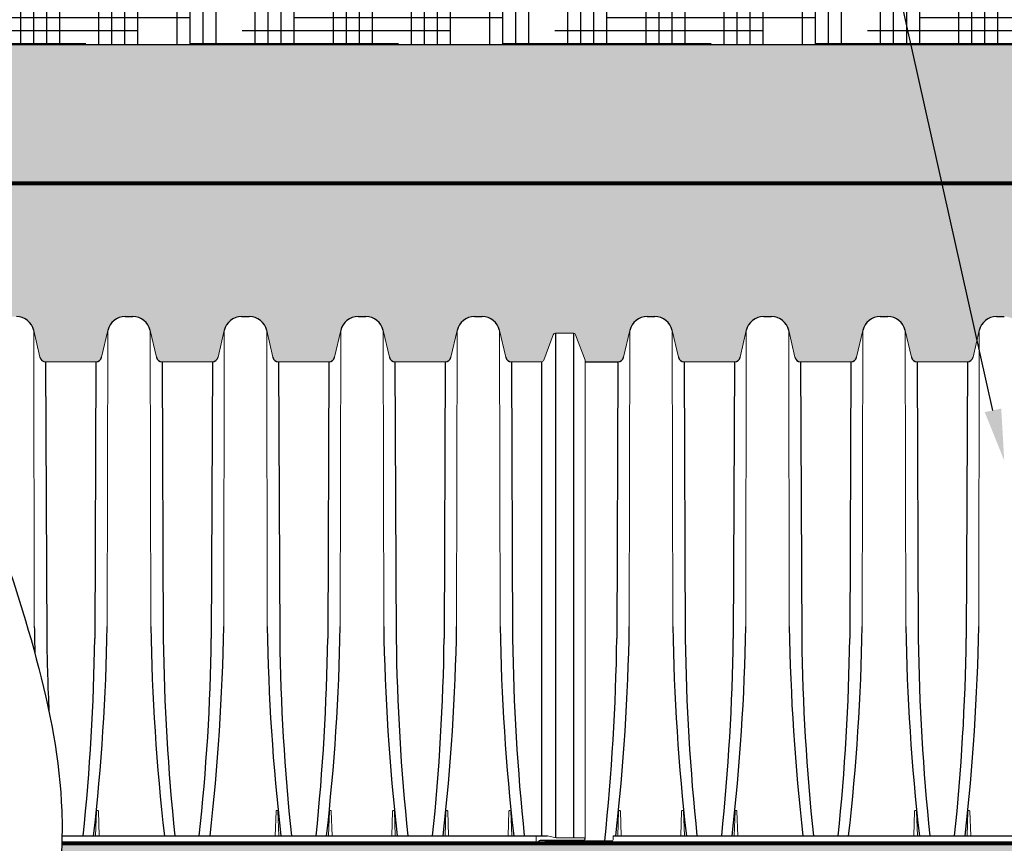
# Paper-space layout 'Layout1' of a CAD drawing. Units: inches. Extents: x 0 to 31.4, y -1.1 to 23.5.
# Drawn here: x 25.4 to 27, y 13.1 to 14.4 of the extents above; entities that cross this region are included whole.
import ezdxf
from ezdxf import colors
from ezdxf.entities.mleader import LeaderData, LeaderLine
from ezdxf.math import Vec2, Vec3

# ---------------------------------------------------------------- set-up
doc = ezdxf.new("R2010")
doc.units = ezdxf.units.IN
doc.header["$MEASUREMENT"] = 0
doc.linetypes.add('HIDDEN', pattern=[0.375, 0.25, -0.125])
for name, color, linetype in [('0-BACKFILL FINAL', 251, 'Continuous'), ('0-BACKFILL INITIAL', 253, 'Continuous'), ('0-EARTH', 36, 'Continuous'), ('0-PAVEMENT', 7, 'Continuous'), ('45in Chamber', 7, 'Continuous')]:
    doc.layers.add(name, color=color, linetype=linetype)
for name, color, linetype, lineweight in [('0-BEDDING', 7, 'Continuous', 5), ('0-HATCH BORDERS', 7, 'Continuous', 80), ('Dimensions', 5, 'Continuous', 15)]:
    doc.layers.add(name, color=color, linetype=linetype, lineweight=lineweight)
doc.layers.add('Viewport', color=3, linetype='HIDDEN', plot=False)
doc.styles.get("Standard").update_dxf_attribs({"font": 'arial.ttf'})
pattern_1 = [(228.012787504, (5.502175901360197, 20.87404502654314), (-0.7200000000000057, -0.8100000000000004), [0.01210824, -1.198717924236633]), (184.969740728, (5.494075901360201, 20.86504502654314), (1.079999999999998, 0.09000000000000317), [0.02077812, -2.0570332285107]), (132.510447078, (5.4733759013602, 20.86324502654313), (0.9000000000000106, -0.989999999999988), [0.01465092, -1.450442933648973]), (267.273689006, (5.438275901360196, 20.84074502654313), (0.09000000000000219, 1.800000000000002), [0.01892141999999997, -1.873220223746608]), (292.833654178, (5.437375901360198, 20.82184502654314), (-0.449999999999999, 1.080000000000003), [0.01855394999999997, -1.836843581527945]), (357.273689006, (5.444575901360199, 20.80474502654313), (-1.800000000000002, 0.09000000000000231), [0.01892141999999997, -1.873220223746608]), (37.69424046670001, (5.463475901360198, 20.80384502654314), (-1.17, -0.8999999999999977), [0.02502261, -2.477236369402441]), (72.2553283749, (5.483275901360198, 20.81914502654313), (0.6300000000000026, 1.98), [0.02362391999999997, -2.338768934713201]), (121.429565615, (5.490475901360199, 20.84164502654313), (-0.7200000000000019, 1.169999999999999), [0.0189855, -1.87956657987561]), (175.236358309, (5.480575901360201, 20.85784502654313), (0.9899999999999987, -0.09000000000000344), [0.02167488, -1.062068632091307]), (222.397437798, (5.458975901360198, 20.85964502654313), (-1.079999999999997, -0.9899999999999975), [0.02803032, -2.775003750431541]), (138.814074834, (5.527375901360198, 20.83984502654313), (-0.630000000000003, 0.54), [0.009567089999999985, -0.9471460331461221]), (171.46923439, (5.520175901360197, 20.84614502654313), (1.17, -0.1799999999999996), [0.01820133, -1.80193602745413]), (225, (5.502175901360197, 20.84884502654313), (-9.99200722162641e-18, -0.08999999999999397), [0.01272789, -0.114551330613579]), (203.198590514, (5.495875901360197, 20.85964502654313), (0.4499999999999991, 0.1799999999999978), [0.006854220000000001, -0.6785653595277511]), (291.801409486, (5.489575901360201, 20.85694502654314), (-0.08999999999997157, 0.2700000000000093), [0.00969327, -0.4749715626421051]), (30.96375653209999, (5.493175901360196, 20.84794502654314), (0.2700000000000048, 0.1799999999999982), [0.01574361, -0.5090420605360769]), (161.565051177, (5.506675901360197, 20.85604502654314), (0.180000000000001, -0.08999999999999792), [0.01138418999999999, -0.2732207994151556]), (16.389540334, (5.437375901360198, 20.85694502654314), (0.899999999999997, 0.270000000000004), [0.01594799999999998, -1.578856063200245]), (70.3461759419, (5.452675901360198, 20.86144502654313), (-0.3600000000001099, -0.9900000000003057), [0.01337949, -1.32456669725871]), (293.198590514, (5.506675901360197, 20.87404502654314), (-0.1799999999999974, 0.4499999999999993), [0.01370835, -0.6717112295277511]), (343.610459666, (5.512075901360198, 20.86144502654313), (-0.899999999999997, 0.270000000000004), [0.01594799999999997, -1.578856063200208]), (339.44395478, (5.437375901360198, 20.80114502654313), (-0.4500000000000033, 0.1800000000000022), [0.01537919999999999, -0.753581137078574]), (294.775140569, (5.451775901360197, 20.79574502654313), (-0.4500000000000006, 0.9900000000000002), [0.01288602, -1.27571787569484]), (66.8014094864, (5.507575901360202, 20.78404502654313), (0.1799999999999983, 0.4499999999999973), [0.01370835, -0.6717112295277511]), (17.3540246363, (5.5129759013602, 20.79664502654313), (-1.169999999999998, -0.3599999999999967), [0.01508679, -1.4935881252816]), (69.44395478040002, (5.463475901360198, 20.78404502654313), (-0.1800000000000007, -0.449999999999996), [0.007689599999999993, -0.7612707370785741]), (101.309932474, (5.502175901360197, 20.78404502654313), (-0.08999999999999675, 0.3600000000000012), [0.0045891, -0.4543226562233521]), (165.963756532, (5.501275901360199, 20.78854502654313), (0.2699999999999963, -0.09000000000000014), [0.01855395, -0.3525255563055931]), (186.009005957, (5.483275901360198, 20.79304502654313), (0.9000000000000042, 0.0899999999999985), [0.0171945, -1.702253085708852]), (303.690067526, (5.493175901360196, 20.83984502654313), (-0.08999999999999886, 0.1799999999999987), [0.01297997999999998, -0.3115196347917595]), (353.157226587, (5.500375901360197, 20.82904502654313), (1.530000000000001, -0.1800000000000048), [0.02266146, -2.243480636162547]), (60.9453959009, (5.522875901360198, 20.82634502654313), (-0.3599999999999979, -0.629999999999998), [0.009266040000000001, -0.9173406726888301]), (90, (5.527375901360198, 20.83444502654313), (-0.09, 0.09000000000000001), [0.0054, -0.0846]), (120.256437164, (5.481475901360199, 20.79574502654313), (0.3600000000000008, -0.6300000000000009), [0.01250316, -1.237816799050482]), (48.01278750420001, (5.475175901360195, 20.80654502654313), (0.7200000000000001, 0.8099999999999978), [0.02421648, -1.186609684236633]), (0, (5.491375901360197, 20.82454502654313), (0.09000000000000001, 0.09000000000000001), [0.0234, -0.0666]), (325.3048464690001, (5.514775901360199, 20.82454502654313), (0.9000000000000127, -0.6299999999999844), [0.01423025999999999, -1.408794687075778]), (254.054604099, (5.5264759013602, 20.81644502654314), (-0.0900000000000034, -0.3600000000000004), [0.01310418, -0.6421057100352451]), (207.645975364, (5.522875901360198, 20.80384502654314), (-1.709999999999996, -0.9000000000000045), [0.02133585, -2.112252676403346]), (175.42607874, (5.503975901360199, 20.79394502654313), (-1.169999999999996, 0.09000000000000014), [0.02257191, -2.234616606717201])]

psp = doc.layouts.get("Layout1")

# ---------------------------------------------------------------- hatches: boundary and pattern name
at = {"layer": '0-BACKFILL FINAL'}
h = psp.add_hatch(dxfattribs=at)
h.set_pattern_fill('AR-SAND', color=256)
h.set_pattern_definition([(37.50000000000001, (-13.10318988133571, 20.78404502654313), (-0.001133880445972947, 0.03468282784223686), [0, -0.02736, 0, -0.0306, 0, -0.02925000000000001]), (7.499999999999999, (-13.10318988133571, 20.78404502654313), (0.03185598069481909, 0.05079862917413533), [0, -0.01476, 0, -0.02466, 0, -0.009450000000000002]), (327.5, (-13.12532988133571, 20.78404502654313), (0.05605455351152692, 0.000101862963665369), [0, -0.009000000000000001, 0, -0.03240000000000001, 0, -0.0423]), (317.5, (-13.12532988133571, 20.78404502654313), (0.05411027888230129, 0.01579816016881649), [0, -0.004500000000000001, 0, -0.02124, 0, -0.02430000000000001])])
h.paths.add_polyline_path([(23.57250549415704, 14.32279942313536), (22.86916438032188, 14.32279942313531), (22.86916438032188, 14.1067994231352), (23.57250549415705, 14.1067994231352)])
edge = h.paths.add_edge_path()
edge.add_spline(control_points=[(25.16378464698199, 14.1067994231352), (25.15769949316996, 14.17825060784783), (25.15903662236471, 14.25055446369456), (25.17137972856337, 14.32101871133472), (25.17169883069345, 14.32279942313547)], knot_values=[34.0274763148734, 34.0274763148734, 34.0274763148734, 34.0274763148734, 46.13190480119973, 46.44593892133933, 46.44593892133933, 46.44593892133933, 46.44593892133933], degree=3, periodic=0)
edge.add_line((25.17169883069345, 14.32279942313547), (23.65350549415704, 14.32279942313537))
edge.add_line((23.65350549415704, 14.32279942313537), (23.65350549415705, 14.1067994231352))
edge.add_line((23.65350549415704, 14.1067994231352), (25.16378464698198, 14.1067994231352))
edge = h.paths.add_edge_path()
edge.add_spline(control_points=[(25.26758716919387, 14.32279942313484), (25.26726806706381, 14.3210187113343), (25.25492496086522, 14.25055446369435), (25.25358783167048, 14.17825060784783), (25.25967298548251, 14.1067994231352)], knot_values=[34.02747631491029, 34.02747631491029, 34.02747631491029, 34.02747631491029, 34.341510435013, 46.44593892133933, 46.44593892133933, 46.44593892133933, 46.44593892133933], degree=3, periodic=0)
edge.add_line((25.2596729854825, 14.1067994231352), (28.57109555790254, 14.1067994231352))
edge.add_line((28.57109555790254, 14.1067994231352), (28.57107684910367, 14.32279942313571))
edge.add_line((28.57107684910367, 14.32279942313571), (25.26758716919397, 14.32279942313548))
h.paths.add_polyline_path([(22.70293425973826, 14.1067994231352), (22.70293425973827, 14.3227994231353), (22.86916438032188, 14.3227994231353), (22.86916438032188, 14.10679942313521)])
at = {"layer": '0-BACKFILL INITIAL'}
h = psp.add_hatch(dxfattribs=at)
h.set_pattern_fill('GRAVEL', color=256, scale=5.000000000000001)
h.set_pattern_definition(pattern_1)
edge = h.paths.add_edge_path()
edge.add_line((25.20508158632797, 13.87446384539249), (25.20319665843072, 13.88196199650829))
edge.add_line((25.20319665843073, 13.88196199650829), (25.20134157899674, 13.88945891210755))
edge.add_line((25.20134157899674, 13.88945891210755), (25.19951709790975, 13.89695440206456))
edge.add_line((25.19951709790975, 13.89695440206456), (25.19772396467404, 13.90444827776743))
edge.add_line((25.19772396467404, 13.90444827776743), (25.19596292879153, 13.91194035061312))
edge.add_line((25.19596292879153, 13.91194035061312), (25.19423473976512, 13.91943043199111))
edge.add_line((25.19423473976512, 13.91943043199111), (25.19254014709627, 13.92691833329624))
edge.add_line((25.19254014709627, 13.92691833329624), (25.19087990028959, 13.93440386592084))
edge.add_line((25.19087990028958, 13.93440386592084), (25.1892547488457, 13.94188684125931))
edge.add_line((25.1892547488457, 13.94188684125931), (25.18766544226938, 13.94936707069849))
edge.add_line((25.18766544226938, 13.94936707069849), (25.18611273006195, 13.9568443656357))
edge.add_line((25.18611273006195, 13.9568443656357), (25.18459736172572, 13.96431853746249))
edge.add_line((25.18459736172572, 13.96431853746249), (25.18312008676401, 13.97178939757348))
edge.add_line((25.18312008676401, 13.97178939757347), (25.18168165467895, 13.97925675735832))
edge.add_line((25.18168165467895, 13.97925675735832), (25.18028281497413, 13.98672042821087))
edge.add_line((25.18028281497413, 13.98672042821087), (25.17892431715107, 13.99418022152358))
edge.add_line((25.17892431715107, 13.99418022152358), (25.17760691071308, 14.00163594869106))
edge.add_line((25.17760691071308, 14.00163594869106), (25.17633134516304, 14.0090874211013))
edge.add_line((25.17633134516303, 14.0090874211013), (25.1750983700027, 14.01653445015121))
edge.add_line((25.1750983700027, 14.01653445015121), (25.1739087347353, 14.02397684723326))
edge.add_line((25.1739087347353, 14.02397684723326), (25.17276318886355, 14.03141442373704))
edge.add_line((25.17276318886355, 14.03141442373704), (25.17166248188986, 14.03884699105719))
edge.add_line((25.17166248188986, 14.03884699105719), (25.17060736331693, 14.04627436058686))
edge.add_line((25.17060736331693, 14.04627436058685), (25.16959858264753, 14.05369634371806))
edge.add_line((25.16959858264754, 14.05369634371806), (25.16863688938414, 14.06111275184347))
edge.add_line((25.16863688938414, 14.06111275184347), (25.16772303302941, 14.06852339635435))
edge.add_line((25.16772303302941, 14.06852339635435), (25.16685776308588, 14.07592808864828))
edge.add_line((25.16685776308588, 14.07592808864828), (25.16604182905643, 14.08332664011165))
edge.add_line((25.16604182905643, 14.08332664011165), (25.16527598044373, 14.09071886213876))
edge.add_line((25.16527598044373, 14.09071886213876), (25.16456096675027, 14.09810456612537))
edge.add_line((25.16456096675027, 14.09810456612537), (25.16389753747867, 14.10548356346174))
edge.add_line((25.16389753747867, 14.10548356346173), (25.16378846197818, 14.1067994231352))
edge.add_line((25.16378846197818, 14.1067994231352), (24.74223796084723, 14.1067994231352))
edge.add_line((24.74223796084723, 14.1067994231352), (24.74223796084723, 13.87387095210362))
edge.add_line((24.74223796084723, 13.87387095210362), (24.75620865679548, 13.87387095210513))
edge.add_arc((24.75620865679547, 13.87027104646231), 0.00359990564282064, 20.457800333331477, 90, ccw=False)
edge.add_line((24.75958151592502, 13.87152927614301), (24.77437500655733, 13.83187327318388))
edge.add_line((24.77437500655733, 13.83187327318389), (24.77437500655733, 13.82959955057063))
edge.add_line((24.77437500655733, 13.82959955057063), (24.82560608832123, 13.82959955057063))
edge.add_arc((24.8255385272599, 13.83860100162186), 0.009001704589942802, 270.4300296658685, 347.0087472410938)
edge.add_line((24.83430982778647, 13.83657739775816), (24.84392552427521, 13.87822766882256))
edge.add_arc((24.8709627743377, 13.87206979578787), 0.02772962840092038, 90.01579048147659, 167.1694533091474, ccw=False)
edge.add_line((24.87095513216612, 13.89979942313571), (24.88291750582537, 13.89979942313571))
edge.add_arc((24.88291824769114, 13.8720784946164), 0.02772092852923608, 13.155127524103307, 90.00153334610292, ccw=False)
edge.add_line((24.90991170815639, 13.87838745416881), (24.9195648990213, 13.83657477667463))
edge.add_arc((24.92833427328648, 13.83859934072127), 0.009000043587767684, 192.9999657143928, 270)
edge.add_line((24.92833427328648, 13.8295992971335), (25.00655238271515, 13.82959929713356))
edge.add_arc((25.00655102830885, 13.83860099372434), 0.009001696692674399, 270.0086207931407, 347.0086935215045)
edge.add_line((25.01532231924299, 13.83657738341215), (25.02493802498952, 13.87822767179541))
edge.add_arc((25.05197527618164, 13.87206979352474), 0.02772963066508539, 90.0157982815561, 167.1694432788712, ccw=False)
edge.add_line((25.0519676302344, 13.89979942313571), (25.06393001676038, 13.89979942313571))
edge.add_arc((25.06393075153297, 13.87207850605502), 0.02772091709043513, 13.155108770244397, 90.00151868597982, ccw=False)
edge.add_line((25.09092420292463, 13.87838745416868), (25.10057739931218, 13.8365747756233))
edge.add_arc((25.10934677333464, 13.83859934072128), 0.009000043587768486, 192.9999725833645, 270)
edge.add_line((25.10934677333464, 13.8295992971335), (25.18756488276331, 13.82959929713356))
edge.add_arc((25.18756352835701, 13.83860099372434), 0.009001696692673072, 270.0086207931407, 347.0000274166434)
edge.add_line((25.19633451311558, 13.83657605675945), (25.20508158632797, 13.87446384539249))
edge = h.paths.add_edge_path()
edge.add_line((25.3105217862377, 13.83804651708015), (25.31282595354953, 13.82959929713352))
edge.add_line((25.31282595354953, 13.82959929713352), (25.3685773696116, 13.82959929713356))
edge.add_arc((25.3685760152053, 13.83860099372435), 0.009001696692678219, 270.0086207931407, 347.0000274166235)
edge.add_line((25.37734699996389, 13.83657605675945), (25.38699989508411, 13.87838739728959))
edge.add_arc((25.41400026773286, 13.87206979764846), 0.02772962654629621, 90.01583516794773, 166.8307390128134, ccw=False)
edge.add_line((25.41399260393473, 13.89979942313572), (25.42595503396359, 13.89979942313571))
edge.add_arc((25.42595575752361, 13.87207854676676), 0.02772087637839799, 13.155042022588873, 90.00149551316491, ccw=False)
edge.add_line((25.45294917662129, 13.87838745416843), (25.46260241719003, 13.83657476721271))
edge.add_arc((25.47137178927077, 13.83859934072128), 0.009000043587775442, 193.0000275350607, 270)
edge.add_line((25.47137178927077, 13.8295992971335), (25.54958989869942, 13.82959929713356))
edge.add_arc((25.54958854429313, 13.83860099372435), 0.009001696692678328, 270.0086207930885, 347.0000823683141)
edge.add_line((25.55835953099379, 13.8365760651716), (25.5680123819324, 13.87838739728958))
edge.add_arc((25.59501275458116, 13.87206979764846), 0.02772962654630158, 90.0158351680999, 166.830739012842, ccw=False)
edge.add_line((25.59500509078296, 13.89979942313572), (25.60696752081189, 13.89979942313571))
edge.add_arc((25.60696824437191, 13.87207854676676), 0.02772087637839987, 13.155042022611724, 90.00149551314792, ccw=False)
edge.add_line((25.6339616634696, 13.87838745416844), (25.64361485985709, 13.8365747756233))
edge.add_arc((25.65238423387955, 13.83859934072128), 0.009000043587773636, 192.9999725833962, 270.0000000000521)
edge.add_line((25.65238423387956, 13.8295992971335), (25.73060234330821, 13.82959929713356))
edge.add_arc((25.73060098890192, 13.83860099372435), 0.009001696692683402, 270.0086207930885, 346.9999724649159)
edge.add_line((25.7393719717184, 13.83657604834731), (25.74902491102022, 13.87838739728958))
edge.add_arc((25.77602528366898, 13.87206979764846), 0.02772962654629958, 90.01583516833671, 166.8307390128461, ccw=False)
edge.add_line((25.77601761987066, 13.89979942313572), (25.78798004989971, 13.89979942313571))
edge.add_arc((25.78798077345973, 13.87207854676675), 0.0277208763784032, 13.155042022599275, 90.00149551316491, ccw=False)
edge.add_line((25.81497419255743, 13.87838745416843), (25.82462738894491, 13.8365747756233))
edge.add_arc((25.83339676296736, 13.83859934072128), 0.00900004358777363, 192.9999725833962, 270.0000000000521)
edge.add_line((25.83339676296737, 13.8295992971335), (25.91161487239603, 13.82959929713356))
edge.add_arc((25.91161351798974, 13.83860099372435), 0.009001696692677743, 270.0086207931407, 346.9999724649476)
edge.add_line((25.92038450080622, 13.83657604834731), (25.93003744010804, 13.87838739728959))
edge.add_arc((25.9570378127568, 13.87206979764846), 0.02772962654629905, 90.01583516809978, 166.8307390128072, ccw=False)
edge.add_line((25.95703014895859, 13.89979942313572), (25.96899257898752, 13.89979942313571))
edge.add_arc((25.96899330254754, 13.87207854676676), 0.02772087637839986, 13.155042022611724, 90.00149551314792, ccw=False)
edge.add_line((25.99598672164523, 13.87838745416844), (26.00563991803273, 13.8365747756233))
edge.add_arc((26.01440929205519, 13.83859934072128), 0.009000043587768486, 192.9999725833645, 270)
edge.add_line((26.01440929205519, 13.8295992971335), (26.09262740148386, 13.82959929713356))
edge.add_arc((26.09262604707756, 13.83860099372435), 0.009001696692678344, 270.0086207930885, 347.0000823683141)
edge.add_line((26.10139703377822, 13.8365760651716), (26.11104988471684, 13.87838739728958))
edge.add_arc((26.1380502573656, 13.87206979764846), 0.02772962654629782, 90.01583516806602, 166.8307390128502, ccw=False)
edge.add_line((26.13804259356741, 13.89979942313572), (26.15000502359632, 13.89979942313571))
edge.add_arc((26.15000574715634, 13.87207854676675), 0.02772087637840502, 13.155042022622013, 90.00149551316468, ccw=False)
edge.add_line((26.17699916625403, 13.87838745416844), (26.18665234512773, 13.83657485148071))
edge.add_arc((26.19542181451656, 13.83859943859569), 0.009000141462645923, 192.9999725833762, 270)
edge.add_line((26.19542181451656, 13.82959929713305), (26.24231179125956, 13.82959929713356))
edge.add_arc((26.2421991257815, 13.83320289921627), 0.003605362877771063, 271.7907510813362, 339.5695654541956)
edge.add_line((26.24557769944274, 13.83194437567816), (26.26034469303587, 13.87152919354646))
edge.add_arc((26.26371753169173, 13.87027112033129), 0.003599831775680226, 90.00247246754498, 159.5444190479331, ccw=False)
edge.add_line((26.26371737634927, 13.87387095210362), (26.27768827892477, 13.87387095210362))
edge.add_line((26.27768827892477, 13.87387095210362), (26.27768827892477, 14.1067994231352))
edge.add_line((26.27768827892477, 14.1067994231352), (25.25967298548252, 14.1067994231352))
edge.add_line((25.25967298548251, 14.1067994231352), (25.26041327610319, 14.09849115972543))
edge.add_line((25.26041327610319, 14.09849115972543), (25.2612190254396, 14.09017437977317))
edge.add_line((25.2612190254396, 14.09017437977317), (25.26208916332614, 14.08184935257765))
edge.add_line((25.26208916332613, 14.08184935257764), (25.26302261959679, 14.07351634743961))
edge.add_line((25.26302261959679, 14.07351634743961), (25.26401832408607, 14.06517563365875))
edge.add_line((25.26401832408606, 14.06517563365875), (25.26507520662823, 14.05682748053357))
edge.add_line((25.26507520662823, 14.05682748053357), (25.26619219705725, 14.04847215736673))
edge.add_line((25.26619219705725, 14.04847215736673), (25.26736822520773, 14.04010993345823))
edge.add_line((25.26736822520773, 14.04010993345823), (25.26860222091346, 14.03174107810628))
edge.add_line((25.26860222091346, 14.03174107810628), (25.269893114009, 14.02336586061207))
edge.add_line((25.269893114009, 14.02336586061207), (25.27123983432879, 14.01498455027583))
edge.add_line((25.27123983432879, 14.01498455027583), (25.2726413117067, 14.00659741639691))
edge.add_line((25.2726413117067, 14.00659741639691), (25.27409647597729, 13.99820472827473))
edge.add_line((25.27409647597729, 13.99820472827473), (25.27560425697434, 13.98980675521303))
edge.add_line((25.27560425697434, 13.98980675521303), (25.27716358453248, 13.98140376650726))
edge.add_line((25.27716358453248, 13.98140376650726), (25.27877338848587, 13.97299603146026))
edge.add_line((25.27877338848588, 13.97299603146026), (25.28043259866878, 13.96458381937124))
edge.add_line((25.28043259866878, 13.96458381937124), (25.28214014491519, 13.95616739954128))
edge.add_line((25.28214014491519, 13.95616739954128), (25.28389495705981, 13.94774704126941))
edge.add_line((25.28389495705982, 13.9477470412694), (25.28569596493662, 13.93932301385546))
edge.add_line((25.28569596493662, 13.93932301385546), (25.28754209837988, 13.93089558660104))
edge.add_line((25.28754209837988, 13.93089558660104), (25.28943228722386, 13.92246502880408))
edge.add_line((25.28943228722386, 13.92246502880408), (25.29136546130277, 13.91403160976585))
edge.add_line((25.29136546130276, 13.91403160976584), (25.29334055045112, 13.90559559878522))
edge.add_line((25.29334055045112, 13.90559559878522), (25.29535648450279, 13.89715726516681))
edge.add_line((25.29535648450279, 13.89715726516681), (25.29741219329219, 13.88871687820505))
edge.add_line((25.29741219329219, 13.88871687820505), (25.29950660665351, 13.88027470720174))
edge.add_line((25.29950660665351, 13.88027470720174), (25.30163865442077, 13.87183102146006))
edge.add_line((25.30163865442077, 13.87183102146006), (25.3038072664289, 13.86338609027506))
edge.add_line((25.3038072664289, 13.86338609027506), (25.3060113725117, 13.85494018295015))
edge.add_line((25.30601137251171, 13.85494018295015), (25.30824990250253, 13.84649356878637))
edge.add_line((25.30824990250253, 13.84649356878637), (25.3105217862377, 13.83804651708015))
h = psp.add_hatch(dxfattribs=at)
h.set_pattern_fill('GRAVEL', color=256, scale=5.000000000000001)
h.set_pattern_definition(pattern_1)
h.paths.add_polyline_path([(27.81313861343149, 14.1067994231352), (26.27768827892477, 14.1067994231352), (26.27768827892477, 13.87387095210362), (26.29165897487302, 13.87387095210513, -0.3131040562814955), (26.29503183400257, 13.87152927614301), (26.31067352646233, 13.82959955057063), (26.36105642282794, 13.82959955057063, 0.3471545924860155), (26.36976016229319, 13.83657739775816), (26.37937585878193, 13.8782276688226, -0.3499680564288888), (26.40640546667286, 13.89979942313571), (26.41836784033174, 13.89979942313571, -0.3484638985982881), (26.44536204266315, 13.8783874541686), (26.45501523352801, 13.83657477667463, 0.3492158012644941), (26.46378460779319, 13.8295992971335), (26.54200271722187, 13.82959929713356, 0.3492159894851649), (26.5507726537499, 13.83657738341297), (26.56038835949679, 13.87822767179786, -0.3499679690743897), (26.58741796474103, 13.89979942313571), (26.59938035126757, 13.89979942313571, -0.3484639186215292), (26.62637453743139, 13.87838745416846), (26.63602773381889, 13.8365747756233, 0.3492157676379448), (26.64479710784135, 13.8295992971335), (26.72301521727002, 13.82959929713356, 0.3491735656375441), (26.73178484762229, 13.83657605675945), (26.74143774274104, 13.8783873965157), (26.74143774274251, 13.87838739728959, -0.3483097621131546), (26.76843045159302, 13.89979942313571), (26.7803928816227, 13.89979942313571, -0.3484641318331438), (26.80738702427967, 13.87838745416859), (26.81704022066718, 13.8365747756233, 0.3492157676379448), (26.82580959468966, 13.8295992971335), (26.90402770411832, 13.82959929713356, 0.349173565637544), (26.9127973344706, 13.83657605675945), (26.92245022958933, 13.8783873965157), (26.92245022959082, 13.87838739728959, -0.3483097621132656), (26.94944293844134, 13.89979942313571), (26.96140536847101, 13.89979942313571, -0.3484641318331655), (26.98839951112798, 13.87838745416859), (26.99805275169674, 13.8365747672127, 0.3492154986254216), (27.00682212377747, 13.8295992971335), (27.08504023320613, 13.82959929713356, 0.3491738346431142), (27.0938098655005, 13.8365760651716), (27.10346271643764, 13.87838739651545), (27.10346271643912, 13.87838739728959, -0.3483097621131533), (27.13045542528963, 13.89979942313571), (27.14241785531931, 13.89979942313571, -0.348464131833034), (27.16941199797627, 13.87838745416861), (27.1790651943638, 13.8365747756233, 0.3492157676378927), (27.18783456838626, 13.8295992971335), (27.26605267781493, 13.82959929713356, 0.3491732966320886), (27.27482230622511, 13.8365760483473), (27.28447524552546, 13.87838739651592), (27.28447524552694, 13.87838739728959, -0.3483097621132656), (27.31146795437746, 13.89979942313571), (27.32343038440713, 13.89979942313571, -0.3484641318331487), (27.35042452706409, 13.87838745416859), (27.36007772345161, 13.8365747756233, 0.3492157676378936), (27.36884709747408, 13.8295992971335), (27.44706520690275, 13.82959929713356, 0.3491732966320872), (27.45583483531294, 13.8365760483473), (27.46548777461328, 13.87838739651592), (27.46548777461475, 13.87838739728959, -0.3483097621131557), (27.49248048346527, 13.89979942313571), (27.50444291349494, 13.89979942313571, -0.3484641318331378), (27.5314370561519, 13.8783874541686), (27.54109025253943, 13.8365747756233, 0.3492157676378936), (27.54985962656189, 13.8295992971335), (27.62807773599056, 13.82959929713356, 0.3491738346430605), (27.63684736828493, 13.83657606517159), (27.64650021922207, 13.87838739651541), (27.64650021922354, 13.87838739728956, -0.3483097621136338), (27.67349292807408, 13.89979942313571), (27.68545535810374, 13.89979942313571, -0.3484641318331438), (27.71244950076071, 13.87838745416859), (27.72210267963445, 13.8365748514807, 0.3492157676379456), (27.73087214902327, 13.82959929713305), (27.7742308244215, 13.82959929713356), (27.7742308244215, 13.83695564607239), (27.78902339722139, 13.8764783537515, -0.3131070332644087), (27.7991663818038, 13.88353704204013), (27.81313861343149, 13.88353704204013)])
at = {"layer": '0-BEDDING'}
h = psp.add_hatch(dxfattribs=at)
h.set_pattern_fill('GRAVEL', color=256, scale=5.000000000000001)
h.set_pattern_definition(pattern_1)
h.paths.add_polyline_path([(25.47830387461855, 12.92399434471513), (25.47731210293539, 12.91909664605085), (28.57109555790254, 12.91909664605085), (28.57109555790254, 13.08081203294793), (25.49670761701193, 13.08081203294793), (25.49655924683912, 13.07590855696617), (25.49638120688348, 13.07100528422241), (25.49617371091851, 13.06610221325472), (25.49593697271731, 13.06119934259464), (25.49567120605313, 13.05629667078216), (25.49537662469936, 13.05139419635166), (25.49505344242904, 13.04649191783527), (25.49470187301563, 13.04158983377384), (25.49432213023227, 13.03668794269828), (25.49391442785235, 13.03178624314803), (25.49347897964911, 13.02688473365862), (25.49301599939546, 13.02198341275947), (25.49252570086532, 13.01708227899609), (25.49200829783144, 13.01218133089788), (25.49146400406719, 13.00728056700176), (25.49089303334546, 13.00237998584077), (25.49029559944016, 12.99747958595372), (25.48967191612465, 12.99257936587847), (25.48902219717186, 12.98767932414748), (25.48834665635449, 12.9827794592952), (25.48764550744633, 12.97787976986024), (25.48691896422123, 12.97298025437578), (25.486167240451, 12.96808091137775), (25.4853905499104, 12.96318173940437), (25.4845891063719, 12.95828273698937), (25.48376312360914, 12.95338390266836), (25.48291281539468, 12.94848523497637), (25.48203839550225, 12.94358673244912), (25.48114007770582, 12.93868839362613), (25.48021807577664, 12.93379021703623), (25.47927260349009, 12.92889220122122)])
h.paths.add_polyline_path([(22.70293425973827, 13.08081203294793), (22.70293425973827, 12.91909664605085), (25.38142376443488, 12.91909664605085), (25.38241553611867, 12.92399434471542), (25.38338426498914, 12.92889220122092), (25.38432973727643, 12.93379021703807), (25.38525173920491, 12.93868839362568), (25.38615005700161, 12.94358673244815), (25.38702447689424, 12.94848523497773), (25.38787478510828, 12.95338390266633), (25.38870076787157, 12.95828273698923), (25.38950221140994, 12.96318173940457), (25.3902789019507, 12.96808091137713), (25.39103062572056, 12.97298025437457), (25.39175716894576, 12.97787976985783), (25.39245831785391, 12.98277945929572), (25.3931338586709, 12.98767932414751), (25.393783577624, 12.99257936587823), (25.39440726093986, 12.99747958595593), (25.39500469484504, 13.00237998584123), (25.39557566556647, 13.00728056699977), (25.39611995933086, 13.01218133089767), (25.39663736236479, 13.01708227899487), (25.39712766089506, 13.02198341276116), (25.3975906411486, 13.02688473365785), (25.39802608935175, 13.03178624314781), (25.3984337917319, 13.03668794270047), (25.3988135345151, 13.04158983377315), (25.39916510392841, 13.04649191783364), (25.39948828619876, 13.05139419634933), (25.39978286755263, 13.05629667078267), (25.40004863421685, 13.06119934259631), (25.40028537241794, 13.0661022132545), (25.40049286838299, 13.07100528422281), (25.40067090833856, 13.07590855696528), (25.40081927851142, 13.08081203294793)])
at = {"layer": '0-EARTH'}
h = psp.add_hatch(dxfattribs=at)
h.set_pattern_fill('HOUND', color=256, scale=18)
h.set_pattern_definition([(0, (-13.10318988133571, 20.78404502654313), (0.08100000000000002, 0.02025), [0.3240000000000001, -0.162]), (90, (-13.10318988133571, 20.78404502654313), (-0.02025000000000001, -0.08100000000000002), [0.3240000000000001, -0.162])])
h.paths.add_polyline_path([(25.17169883069347, 14.32279942313547), (25.17446402927504, 14.33734338697023), (25.17753262524846, 14.35183663905653), (25.1808967849038, 14.36628048877068), (25.1845486745315, 14.38067624548771), (25.18848046042144, 14.39502521858296), (25.19268430886406, 14.40932871743323), (25.19715238614963, 14.42358805141263), (25.20187685856822, 14.43780452989733), (25.20684989240988, 14.45197946226235), (25.21206365396509, 14.4661141578839), (25.21751030952403, 14.48020992613666), (25.22318202537647, 14.49426807639678), (25.22907096781352, 14.50828991803999), (25.23516930312427, 14.52227676044183), (25.24146919759949, 14.5362299129768), (25.24796281752944, 14.55015068502068), (25.25464232920453, 14.56404038595062), (25.26149989891436, 14.57790032513926), (25.26852769294988, 14.59173181196546), (25.27571787759998, 14.60553615580188), (25.28306261915612, 14.61931466602521), (25.29055408390881, 14.63306865201239), (25.29818443814688, 14.6467994231352), (23.79628159787469, 14.6467994231352), (23.79628159787469, 14.6107994231352), (23.6727293904394, 14.6107994231352), (23.6727293904394, 14.5747994231352), (23.65350549415704, 14.5747994231352), (23.65350549415704, 14.32279942313537)])
h.paths.add_polyline_path([(25.27160138326908, 14.3434209766427), (25.267587169194, 14.32279942313548), (28.57107684910367, 14.32279942313571), (28.57107684910367, 14.6467994231352), (25.39409629916203, 14.6467994231352), (25.39179020966348, 14.64271957776249), (25.38106230731188, 14.62322019233256), (25.37062533145257, 14.60367217961907), (25.36050166104599, 14.58407179906155), (25.35071367505344, 14.56441531010079), (25.34128375243521, 14.54469897217565), (25.33223427215323, 14.52491904472613), (25.32358761316723, 14.50507178719206), (25.31536615443932, 14.48515345901362), (25.30759227492954, 14.46516031962917), (25.30028835359895, 14.44508862847972), (25.29347676940881, 14.42493464500477), (25.28717990131982, 14.40469462864368), (25.28142012829292, 14.38436483883679), (25.27621982928904, 14.36394153502309)])

# ---------------------------------------------------------------- linework, layer by layer
for points in [[(25.43918302397809, 14.8742808387586), (25.32165450680808, 14.69336111040227), (25.06743643466844, 14.30202575059133), (25.25820513833538, 13.6771536333751), (25.48101684631052, 13.04245436889553), (25.29861555173846, 12.64113414321621), (25.18750576595421, 12.39666984590556)], [(25.53507136247861, 14.8742808387586), (25.41754284530861, 14.69336111040227), (25.16332477316896, 14.30202575059133), (25.3540934768359, 13.6771536333751), (25.57690518481104, 13.04245436889553), (25.39450389023897, 12.64113414321621), (25.28339410445473, 12.39666984590556)]]:
    psp.add_open_spline(points, degree=3, knots=[0, 0, 0, 0, 34.341510435013, 74.28182357243136, 101.5337280372571, 144.0065739453322, 144.0065739453322, 144.0065739453322, 144.0065739453322])
at = {"layer": '0-HATCH BORDERS'}
for p, q in [((28.57109555790254, 14.1067994231352), (25.25967298548251, 14.1067994231352)), ((25.49670761701213, 13.08081203294793), (28.57109555790254, 13.08081203294793))]:
    psp.add_line(p, q, dxfattribs=at)
at = {"layer": '0-PAVEMENT'}
for p, q in [((25.26758716919399, 14.32279942313548), (28.57107684910367, 14.32279942313571)), ((26.91676640309415, 14.3227994231352), (28.42083771390876, 14.3227994231352))]:
    psp.add_line(p, q, dxfattribs=at)
at = {"layer": '45in Chamber'}
for p, q in [((25.59500509077921, 13.89979942313572), (25.60696896793148, 13.89979942313571)), ((25.77601761986704, 13.89979942313572), (25.7879814970193, 13.89979942313571)), ((25.95703014895485, 13.89979942313572), (25.96899402610712, 13.89979942313571)), ((26.13804259356364, 13.89979942313572), (26.15000647071591, 13.89979942313571)), ((26.40640546667283, 13.89979942313571), (26.41836932402533, 13.89979942313571)), ((26.58741796474101, 13.89979942313571), (26.59938182077352, 13.89979942313571)), ((26.76843045158931, 13.89979942313571), (26.78039432874158, 13.89979942313571)), ((26.94944293843762, 13.89979942313571), (26.96140681558989, 13.89979942313571)), ((26.26371768703423, 13.87387095210362), (26.26371768703423, 13.0895489341385)), ((26.2916588708153, 13.87387095210362), (26.2916588708153, 13.08927203301729)), ((25.47137172332242, 13.82959929713356), (25.47316195528152, 13.39925480610984)), ((25.54958984853997, 13.82959929713356), (25.54779963993105, 13.39927847079647)), ((25.65238421017073, 13.82959929713356), (25.65417444212982, 13.39925480610984)), ((25.73060237762779, 13.82959929713356), (25.72881216901887, 13.39927847079647)), ((25.83339673925855, 13.82959929713356), (25.83518697121763, 13.39925480610984)), ((25.9116149067156, 13.82959929713356), (25.90982469810669, 13.39927847079647)), ((26.01440926834637, 13.82959929713356), (26.01619950030545, 13.39925480610984)), ((26.09262735132439, 13.82959929713356), (26.09083714271549, 13.39927847079647)), ((26.19542171295516, 13.82959929713356), (26.19721194491425, 13.39925480610984)), ((26.24217646516027, 13.82959760755308), (26.24217646516027, 13.092647033389)), ((26.30982532463488, 13.82959955057063), (26.3609902145337, 13.82959955057063)), ((26.3609902145337, 13.82959929713356), (26.35920000592479, 13.39927847079646)), ((26.46378457616447, 13.82959929713356), (26.46557480812355, 13.39925480610984)), ((26.54200271194189, 13.82959929713356), (26.54021250333297, 13.39927847079646)), ((26.64479707357265, 13.82959929713356), (26.64658730553174, 13.39925480610984)), ((26.72301520935006, 13.82959929713356), (26.72122500074116, 13.39927847079646)), ((26.82580957098083, 13.82959929713356), (26.82759980293992, 13.39925480610984)), ((26.90402769619838, 13.82959929713356), (26.90223748758946, 13.39927847079646)), ((25.49694219118434, 13.092647033389), (26.25132529003227, 13.092647033389)), ((26.30757525636878, 13.08531203294827), (26.23996311472908, 13.08531203289355)), ((26.24819347160605, 13.08306203294793), (26.24819347160605, 13.08531203290021)), ((26.26721281129827, 13.0853120329156), (26.26721281129827, 13.08477203305004)), ((26.28816397812369, 13.08531203293256), (26.28816397812369, 13.08477203302478)), ((26.30743482697011, 13.08531203294816), (26.30743482697011, 13.08477203300155)), ((26.35190871550309, 13.08477203294793), (26.35190871550309, 13.08081203294793)), ((26.35348739480692, 13.09264703338899), (27.77198082543107, 13.09264703338899))]:
    psp.add_line(p, q, dxfattribs=at)
at = {"layer": '45in Chamber', "linetype": 'Continuous', "lineweight": 15}
for p, q in [((25.4626024257461, 13.83657473015276), (25.45294917662126, 13.87838745416861)), ((25.45294918982111, 13.87838745416861), (25.45383086307594, 13.4177904332647)), ((25.56801239524113, 13.87838745416861), (25.55835923059532, 13.83657473015276)), ((25.56801238204129, 13.87838745416861), (25.56713070878645, 13.4177904332647)), ((25.64361487035489, 13.83657473015276), (25.63396166346956, 13.87838745416861)), ((25.63396167666941, 13.87838745416861), (25.63484334992424, 13.4177904332647)), ((25.74902492432896, 13.87838745416861), (25.73937167520411, 13.83657473015276)), ((25.7490249111291, 13.87838745416861), (25.74814323787427, 13.4177904332647)), ((25.82462739944271, 13.83657473015276), (25.81497419255738, 13.87838745416861)), ((25.81497420575723, 13.87838745416861), (25.81585587901206, 13.4177904332647)), ((25.93003745341678, 13.87838745416861), (25.92038420429192, 13.83657473015276)), ((25.93003744021692, 13.87838745416861), (25.92915576696209, 13.4177904332647)), ((26.00563992853052, 13.83657473015276), (25.99598672164519, 13.87838745416861)), ((25.99598673484504, 13.87838745416861), (25.99686840809989, 13.4177904332647)), ((26.11104989802557, 13.87838745416861), (26.10139673337975, 13.83657473015276)), ((26.11104988482571, 13.87838745416861), (26.11016821157088, 13.4177904332647)), ((26.18665237313932, 13.83657473015276), (26.176999166254, 13.87838745416861)), ((26.17699917945383, 13.87838745416861), (26.17788085270868, 13.4177904332647)), ((26.26034469303935, 13.87152919355582), (26.24557649244287, 13.83194114016039)), ((26.2916588708153, 13.87387095210362), (26.26371768703423, 13.87387095210362)), ((26.30982532463488, 13.83187327318389), (26.29503186481019, 13.87152919355582)), ((26.37941274803503, 13.8783874541686), (26.36975954642963, 13.83657473015276)), ((26.37941274803503, 13.8783874541686), (26.37853107478019, 13.41779043326469)), ((26.45501524426853, 13.83657473015276), (26.44536204266315, 13.8783874541686)), ((26.44536204266315, 13.8783874541686), (26.44624371591798, 13.41779043326469)), ((26.56042524808317, 13.8783874541686), (26.55077204119785, 13.83657473015276)), ((26.56042524544321, 13.8783874541686), (26.55954357218836, 13.41779043326469)), ((26.63602774431668, 13.83657473015276), (26.62637453743136, 13.8783874541686)), ((26.62637454007133, 13.8783874541686), (26.62725621332617, 13.41779043326469)), ((26.74143775605124, 13.8783874541686), (26.73178454916591, 13.83657473015276)), ((26.74143774285139, 13.8783874541686), (26.74055606959655, 13.41779043326469)), ((26.81704023116499, 13.83657473015276), (26.80738702427967, 13.8783874541686)), ((26.8073870374795, 13.8783874541686), (26.80826871073435, 13.41779043326469)), ((26.92245024289954, 13.8783874541686), (26.91279703601422, 13.83657473015276)), ((26.9224502296997, 13.8783874541686), (26.92156855644486, 13.41779043326469)), ((25.54958989869939, 13.82959929713356), (25.47137175764203, 13.82959929713356)), ((25.73060234330818, 13.82959929713356), (25.65238420225083, 13.82959929713356)), ((25.911614872396, 13.82959929713356), (25.83339673133864, 13.82959929713356)), ((26.09262740148381, 13.82959929713356), (26.01440926042646, 13.82959929713356)), ((26.24208646030353, 13.82959929713356), (26.1954217182351, 13.82959929713356)), ((26.30982532463488, 13.83187327318389), (26.30982532463488, 13.08756203303136)), ((26.54200271722182, 13.82959929713356), (26.46378457616447, 13.82959929713356)), ((26.72301521726998, 13.82959929713356), (26.64479707621262, 13.82959929713356)), ((26.90402770411829, 13.82959929713356), (26.82580956306092, 13.82959929713356)), ((25.54911506727853, 13.092647033389), (25.55044874149796, 13.13083844127859)), ((25.55134818966746, 13.13170703348454), (25.55252595398182, 13.13170703348454)), ((25.55342540215133, 13.13083844127859), (25.55475907637076, 13.092647033389)), ((25.82822757478703, 13.092647033389), (25.82956124900646, 13.13083844127859)), ((25.83046069717595, 13.13170703348454), (25.83163846149032, 13.13170703348454)), ((25.83253790965982, 13.13083844127859), (25.83387158387925, 13.092647033389)), ((25.91114006209489, 13.092647033389), (25.91247373631433, 13.13083844127859)), ((25.91337318448383, 13.13170703348454), (25.9145509487982, 13.13170703348454)), ((25.91545039696769, 13.13083844127859), (25.91678407118713, 13.092647033389)), ((26.00924006163533, 13.092647033389), (26.01057373585477, 13.13083844127859)), ((26.01147318402426, 13.13170703348454), (26.01265094833863, 13.13170703348454)), ((26.01355039650812, 13.13083844127859), (26.01488407072756, 13.092647033389)), ((26.09215254894321, 13.092647033389), (26.09348622316264, 13.13083844127859)), ((26.09438567133213, 13.13170703348454), (26.0955634356465, 13.13170703348454)), ((26.096462883816, 13.13083844127859), (26.09779655803543, 13.092647033389)), ((26.19025254848364, 13.092647033389), (26.19158622270307, 13.13083844127859)), ((26.19248567087257, 13.13170703348454), (26.19366343518693, 13.13170703348454)), ((26.19456288335644, 13.13083844127859), (26.19589655757587, 13.092647033389)), ((26.36051539103275, 13.09264703338899), (26.36184906525218, 13.13083844127859)), ((26.36274851342169, 13.13170703348454), (26.36392627773605, 13.13170703348454)), ((26.36482572590554, 13.13083844127859), (26.36615940012498, 13.09264703338899)), ((26.45861539057319, 13.09264703338899), (26.45994906479262, 13.13083844127859)), ((26.46084851296212, 13.13170703348454), (26.46202627727648, 13.13170703348454)), ((26.46292572544598, 13.13083844127859), (26.46425939966541, 13.09264703338899)), ((26.54152788844093, 13.09264703338899), (26.54286156266037, 13.13083844127859)), ((26.54376101082987, 13.13170703348454), (26.54493877514424, 13.13170703348454)), ((26.54583822331373, 13.13083844127859), (26.54717189753316, 13.09264703338899)), ((26.82064038538955, 13.09264703338899), (26.82197405960899, 13.13083844127859)), ((26.82287350777849, 13.13170703348454), (26.82405127209286, 13.13170703348454)), ((26.82495072026235, 13.13083844127859), (26.82628439448179, 13.09264703338899)), ((26.90355287269742, 13.09264703338899), (26.90488654691686, 13.13083844127859)), ((26.90578599508635, 13.13170703348454), (26.90696375940072, 13.13170703348454)), ((26.90786320757022, 13.13083844127859), (26.90919688178966, 13.09264703338899)), ((26.23359914088626, 13.08081203294799), (26.23359914088626, 13.092647033389)), ((26.23837212126838, 13.08465302324648), (26.23519013434696, 13.0814710426775)), ((26.24927346877508, 13.08477203307167), (26.35190871550309, 13.08477203294793)), ((26.2648252915191, 13.08927203301729), (26.25132529003227, 13.092647033389)), ((26.2648252915191, 13.08927203301729), (26.30874517583285, 13.08927203301729)), ((26.35325789169815, 13.08607491874063), (26.35348739480692, 13.09264703338899)), ((26.23359914088626, 13.08081203294793), (25.49670761701213, 13.08081203294793)), ((27.76904947539297, 13.08081203294793), (26.25044347160605, 13.08081203294793))]:
    psp.add_line(p, q, dxfattribs=at)
at = {"layer": '45in Chamber'}
for centre, radius, start, end in [((25.42595575752361, 13.87207854676676), 0.02772087637840046, 13.15504202296167, 89.99850448778618), ((25.59501275458116, 13.87206979764846), 0.02772962654629886, 90.01583517583562, 166.8306183134279), ((25.60696824437191, 13.87207854676676), 0.02772087637840046, 13.15504202296167, 89.99850448778618), ((25.77602528366898, 13.87206979764846), 0.02772962654629886, 90.01583517583562, 166.8306183134279), ((25.78798077345973, 13.87207854676676), 0.02772087637840046, 13.15504202296167, 89.99850448778618), ((25.9570378127568, 13.87206979764846), 0.02772962654629886, 90.01583517583562, 166.8306183134279), ((25.96899330254754, 13.87207854676676), 0.02772087637840046, 13.15504202296167, 89.99850448778618), ((26.1380502573656, 13.87206979764846), 0.02772962654629886, 90.01583517583562, 166.8306183134279), ((26.15000574715634, 13.87207854676676), 0.02772087637840046, 13.15504202296167, 89.99850448778618), ((26.40641310884441, 13.87206979578787), 0.02772962840092141, 90.01579048146938, 166.8306152618324), ((26.41836858219785, 13.8720784946164), 0.02772092852923464, 13.15512752367112, 89.99846673303594), ((26.58742561068835, 13.87206979352474), 0.02772963066508402, 90.01579828176163, 166.8306115540359), ((26.59938108603968, 13.87207850605502), 0.02772091709043158, 13.15510877007693, 89.9984813940982), ((26.76843811539127, 13.87206979764846), 0.02772962654629886, 90.01583517583562, 166.8306183134336), ((26.78039360518201, 13.87207854676676), 0.02772087637840046, 13.15504202296731, 89.99850448776358), ((26.94945060223957, 13.87206979764846), 0.02772962654629886, 90.01583517583562, 166.8306183134336), ((25.47137178927077, 13.83859934072128), 0.009000043587772167, 193.0002696708992, 269.9997986462018), ((25.54958854429313, 13.83860099372434), 0.009001696692675554, 270.008620792861, 346.991361309721), ((25.65238423387956, 13.83859934072128), 0.009000043587772167, 193.0002696708992, 269.9997986462018), ((25.73060098890192, 13.83860099372434), 0.009001696692675554, 270.008620792861, 346.991361309721), ((25.83339676296737, 13.83859934072128), 0.009000043587772167, 193.0002696708992, 269.9997986462018), ((25.91161351798974, 13.83860099372434), 0.009001696692675554, 270.008620792861, 346.991361309721), ((26.01440929205519, 13.83859934072128), 0.009000043587772167, 193.0002696708992, 269.9997986462018), ((26.09262604707756, 13.83860099372434), 0.009001696692675554, 270.008620792861, 346.991361309721), ((26.19542181451656, 13.83859943859569), 0.00900014146264481, 193.0007652870034, 269.9993870628396), ((26.36098886176661, 13.83860100162186), 0.009001704589943304, 270.0086103520244, 346.9913213308693), ((26.46378460779319, 13.83859934072128), 0.009000043587772167, 193.0002696708992, 269.9997986462018), ((26.54200136281557, 13.83860099372434), 0.009001696692675554, 270.008620792861, 346.9913613097264), ((26.64479710784135, 13.83859934072128), 0.009000043587772167, 193.0002696708992, 269.9997986462018), ((26.72301386286372, 13.83860099372434), 0.009001696692675554, 270.008620792861, 346.9913613097264), ((26.82580959468966, 13.83859934072128), 0.009000043587772167, 193.0002696708992, 269.9997986462018), ((26.90402634971202, 13.83860099372434), 0.009001696692675554, 270.008620792861, 346.9913613097264), ((28.76628013181241, 13.46981529049387), 3.312857907526266, 180.8998057186975, 181.6265830506029), ((22.25472940037543, 13.46981098670186), 3.312809769054511, 353.4626909686417, 359.1002560146714), ((28.94729261866071, 13.46981529049387), 3.312857907526266, 180.8998057186975, 186.5372885457609), ((22.43574192946324, 13.46981098670186), 3.312809769054511, 353.4626909686417, 359.1002560146714), ((29.12830514774853, 13.46981529049387), 3.312857907526266, 180.8998057186975, 186.5372885457609), ((22.61675445855106, 13.46981098670186), 3.312809769054511, 353.4626909686417, 359.1002560146714), ((29.30931767683635, 13.46981529049387), 3.312857907526266, 180.8998057186975, 186.5372885457609), ((22.79776690315985, 13.46981098670186), 3.312809769054511, 353.4626909686417, 359.1002560146714), ((29.49033012144514, 13.46981529049387), 3.312857907526266, 180.8998057186975, 186.5372885457609), ((23.06612976636916, 13.46981098670186), 3.312809769054511, 353.4626909686417, 359.100256014677), ((29.75869298465445, 13.46981529049387), 3.312857907526266, 180.8998057186975, 186.5372885457609), ((23.24714226377735, 13.46981098670186), 3.312809769054511, 353.4626909686417, 359.100256014677), ((29.93970548206262, 13.46981529049387), 3.312857907526266, 180.8998057186975, 186.5372885457609), ((23.42815476118552, 13.46981098670186), 3.312809769054511, 353.4626909686417, 359.100256014677), ((30.12071797947081, 13.46981529049387), 3.312857907526266, 180.8998057186975, 186.5372885457609), ((23.60916724803383, 13.46981098670186), 3.312809769054511, 353.4626909686417, 359.100256014677), ((28.81138401495764, 13.44266006138239), 3.338504236315061, 180.7449467872483, 182.6923114750949), ((22.13207505661972, 13.44609806696277), 3.416045448120179, 354.0610973590517, 359.2146915804477), ((28.99239650180595, 13.44266006138239), 3.338504236315061, 180.7449467872483, 186.0180215942221), ((22.68529379811005, 13.43240493431894), 3.043698644190159, 353.5909063506122, 359.3764021196741), ((29.17340903089377, 13.44266006138239), 3.338504236315061, 180.7449467872483, 186.0180215942221), ((22.49410011479535, 13.44609806696277), 3.416045448120181, 354.0610973590517, 359.2146915804477), ((29.35442155998158, 13.44266006138239), 3.338504236315061, 180.7449467872483, 186.0180215942221), ((22.67511255940415, 13.44609806696277), 3.416045448120179, 354.0610973590517, 359.2146915804477), ((29.53543400459037, 13.44266006138239), 3.338504236315061, 180.7449467872483, 186.0180215942221), ((22.9434754226139, 13.44609806696275), 3.416045448119737, 353.9282846736298, 359.2146915804477), ((29.80379686779968, 13.44266006138239), 3.338504236315061, 180.7449467872483, 186.0180215942221), ((23.12448792002167, 13.44609806696277), 3.416045448120144, 354.0610973590517, 359.2146915804477), ((29.98480936520786, 13.44266006138239), 3.338504236315061, 180.7449467872483, 186.0180215942221), ((23.30550041742982, 13.44609806696277), 3.416045448120181, 354.0610973590517, 359.2146915804477), ((30.16582186261605, 13.44266006138239), 3.338504236315061, 180.7449467872483, 186.0180215942221), ((23.48651290427813, 13.44609806696277), 3.416045448120181, 354.0610973590517, 359.2146915804477)]:
    psp.add_arc(centre, radius, start, end, dxfattribs=at)
at = {"layer": '45in Chamber', "linetype": 'Continuous', "lineweight": 15}
for centre, radius, start, end in [((26.26371753169173, 13.87027112033129), 0.003599831775687146, 89.99752753164674, 159.5444188888934), ((26.29165897487302, 13.87027104646231), 0.003599905642816845, 20.45639740611745, 90.00165617334504), ((26.24219912578151, 13.83320289921626), 0.003605362877765272, 269.639879105015, 339.5146858994205), ((25.55134819149219, 13.13080703294793), 0.0008999999999999809, 90, 178.0000000000043), ((25.55252595169754, 13.13080703294793), 0.0009000000000001177, 1.999999999995707, 90), ((25.83046069900069, 13.13080703294793), 0.0008999999999999809, 90, 178.0000000000043), ((25.83163845920603, 13.13080703294793), 0.0009000000000001177, 1.999999999995707, 90), ((25.91337318630856, 13.13080703294793), 0.0008999999999999809, 90, 178.0000000000043), ((25.91455094651391, 13.13080703294793), 0.0009000000000001177, 1.999999999995707, 90), ((26.01147318584899, 13.13080703294793), 0.0008999999999999809, 90, 178.0000000000043), ((26.01265094605434, 13.13080703294793), 0.0009000000000001177, 1.999999999995707, 90), ((26.09438567315686, 13.13080703294793), 0.0008999999999999809, 90, 178.0000000000043), ((26.09556343336221, 13.13080703294793), 0.0009000000000001177, 1.999999999995707, 90), ((26.1924856726973, 13.13080703294793), 0.0008999999999999809, 90, 178.0000000000043), ((26.19366343290264, 13.13080703294793), 0.0009000000000001177, 1.999999999995707, 90), ((26.36274851524641, 13.13080703294793), 0.0008999999999999809, 90, 177.9999999999986), ((26.36392627545176, 13.13080703294793), 0.0009000000000001177, 2.00000000000141, 90), ((26.46084851478684, 13.13080703294793), 0.0008999999999999809, 90, 177.9999999999986), ((26.46202627499219, 13.13080703294793), 0.0009000000000001177, 2.00000000000141, 90), ((26.5437610126546, 13.13080703294793), 0.0008999999999999809, 90, 177.9999999999986), ((26.54493877285994, 13.13080703294793), 0.0009000000000001177, 2.00000000000141, 90), ((26.82287350960322, 13.13080703294793), 0.0008999999999999809, 90, 177.9999999999986), ((26.82405126980856, 13.13080703294793), 0.0009000000000001177, 2.00000000000141, 90), ((26.90578599691109, 13.13080703294793), 0.0008999999999999809, 90, 177.9999999999986), ((26.90696375711643, 13.13080703294793), 0.0009000000000001177, 2.00000000000141, 90), ((26.23996308548808, 13.08306203294827), 0.002250000000000032, 89.99999999936674, 134.9999999995562), ((26.24927347160606, 13.08369203294793), 0.001080000000000041, 90, 180), ((26.30757525636878, 13.08756203294827), 0.002250000000000032, 270, 0), ((26.30874525636878, 13.08819203294827), 0.001079999999999977, 0, 90), ((26.35190871550309, 13.08612203294793), 0.001350000000000047, 270, 358.0000000000043), ((26.23359912445709, 13.08306203294793), 0.002250000000000032, 269.9999999999774, 314.9999999999998), ((26.25044347160605, 13.08306203294793), 0.002250000000000032, 180, 270)]:
    psp.add_arc(centre, radius, start, end, dxfattribs=at)
at = {"layer": 'Viewport'}
psp.add_open_spline([(25.43739811043185, 12.77067812103171), (25.89171369476948, 12.76266962594218), (26.73630330223518, 12.42419213730227), (27.93621228311082, 12.96797538457563), (28.61609160032168, 12.1817982424869), (29.25283995162699, 12.48548119028427), (29.78113190843003, 12.18914000764007), (30.19755811961384, 12.55057841432421), (30.28819887132658, 13.04241369233496), (30.08127046406262, 13.56019741630529), (30.06469198827814, 14.23498060255543), (30.35804740624801, 14.5245932657548), (30.48183287191371, 14.6467994231352)], degree=3, knots=[282.4391779032647, 282.4391779032647, 282.4391779032647, 282.4391779032647, 359.1331755246737, 427.1315089332953, 469.9860709383325, 499.7948721544496, 530.4162729823954, 558.1514026068879, 575.4358845268091, 611.5174083554883, 649.9494370317241, 678.0046820885357, 678.0046820885357, 678.0046820885357, 678.0046820885357], dxfattribs=at)

# ---------------------------------------------------------------- leaders
at = {"layer": 'Dimensions'}
ml = psp.add_multileader_mtext('Standard', dxfattribs=at)
ml.set_content('HYDROSTOR HS180\\PCHAMBER & END CAP', color=256)
ml.set_leader_properties()
ml.build(insert=Vec2(0, 0))
ml.multileader.update_dxf_attribs({"text_left_attachment_type": 2, "text_right_attachment_type": 2, "dogleg_length": 0.08, "arrow_head_size": 0.08})
ctx = ml.context
ctx.base_point, ctx.char_height, ctx.arrow_head_size, ctx.landing_gap_size, ctx.plane_origin = Vec3(25.45421737949595, 15.28868091386707), 0.06, 0.08, 0.09, Vec3(27.33952642305904, 14.64491564317757)
ctx.left_attachment, ctx.right_attachment, ctx.text_align_type = 2, 2, 1
notes = []
notes.append((ctx, [(1, (1, 1, 0), (26.60062938495297, 15.28868091386707), (-1, 0), 0.08, [(0, [(26.96126933571169, 13.67593420893585)], 0, [])])]))
ctx.mtext.insert, ctx.mtext.alignment, ctx.mtext.flow_direction = Vec3(25.98742338222446, 15.37042034087935), 2, 5
ml = psp.add_multileader_mtext('Standard', dxfattribs=at)
ml.set_content('COVER JOINT BETWEEN PIPE AND\\PEND CAP WITH NON-WOVEN GEOTEXTILE', color=256)
ml.set_leader_properties()
ml.build(insert=Vec2(0, 0))
ml.multileader.update_dxf_attribs({"text_left_attachment_type": 2, "text_right_attachment_type": 2, "dogleg_length": 0.08, "arrow_head_size": 0.08})
ctx = ml.context
ctx.base_point, ctx.char_height, ctx.arrow_head_size, ctx.landing_gap_size, ctx.plane_origin = Vec3(26.06820559267753, 12.42108020207263), 0.06, 0.08, 0.09, Vec3(28.24673051818888, 11.85502226311719)
ctx.left_attachment, ctx.right_attachment, ctx.text_align_type = 2, 2, 1
notes.append((ctx, [(1, (1, 1, 0), (28.03083860768435, 12.42108020207263), (-1, 0), 0.08, [(0, [(28.20574277663276, 13.28747414403608)], 0, [])])]))
ctx.mtext.insert, ctx.mtext.alignment, ctx.mtext.flow_direction = Vec3(27.00952210018094, 12.50265591830728), 2, 5
for ctx, leaders in notes:
    for number, flags, end, landing, length, lines in leaders:
        leader = LeaderData()
        leader.index, (leader.has_last_leader_line, leader.has_dogleg_vector, leader.attachment_direction) = number, flags
        leader.last_leader_point, leader.dogleg_vector, leader.dogleg_length = Vec3(end), Vec3(landing), length
        for number, points, colour, breaks in lines:
            line = LeaderLine()
            line.index, line.vertices, line.color, line.breaks = number, Vec3.list(points), colors.encode_raw_color(colour), breaks
            leader.lines.append(line)
        ctx.leaders.append(leader)

doc.saveas('drawing.dxf')
